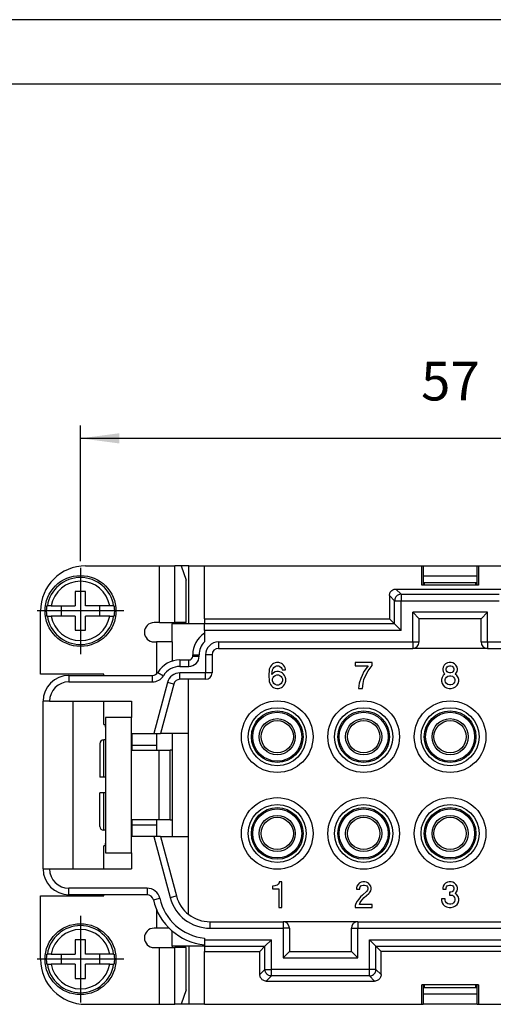
# Model space of a CAD drawing. Units: millimetres. Extents: x 0 to 210, y 0 to 297.
# Drawn here: x 52 to 89, y 221 to 297 of the extents above; entities that cross this region are included whole.
import ezdxf

# ---------------------------------------------------------------- set-up
doc = ezdxf.new("R2010")
doc.units = ezdxf.units.MM
doc.linetypes.add('DOT_CENTER', pattern=[14, 12, -1, 0, -1])
doc.layers.add('1', color=7, linetype='Continuous')
doc.styles.add('CONVERTER_15', font='simplex.shx', dxfattribs={"width": 0.95})
doc.dimstyles.new('ME10_DIM_16', dxfattribs={"dimtxt": 3, "dimasz": 3, "dimexe": 1, "dimexo": 0.5, "dimgap": 2, "dimtad": 1, "dimdsep": 46, "dimtxsty": 'CONVERTER_15', "dimsah": 1, "dimcen": 0.09, "dimclrd": 2, "dimclre": 2, "dimclrt": 4, "dimadec": 0, "dimazin": 0, "dimtfac": 1, "dimtdec": 4, "dimtix": 1, "dimtmove": 0, "dimatfit": 3, "dimfxl": 1, "dimtolj": 1, "dimtzin": 0, "dimarcsym": 0})

# ---------------------------------------------------------------- blocks, each defined once
blk = doc.blocks.new('_formato_A4', base_point=(210, 0))
at = {"layer": '1', "color": 7, "linetype": 'Continuous'}
for p, q in [((210, 297), (0, 297)), ((205, 292), (21, 292))]:
    blk.add_line(p, q, dxfattribs=at)
blk = doc.blocks.new('A4', base_point=(210, 0))
at = {"layer": '1'}
blk.add_blockref('_formato_A4', (210, 0), dxfattribs=at)
blk = doc.blocks.new('*D9')
at = {"layer": '1', "color": 2, "linetype": 'Continuous'}
for p, q in [((56.992, 255), (56.992, 265.536)), ((114.292, 255), (114.292, 265.536)), ((114.292, 264.536), (56.992, 264.536))]:
    blk.add_line(p, q, dxfattribs=at)
at = {"layer": '1', "color": 2}
for points in [[(59.992, 264.931), (59.992, 264.141), (56.992, 264.536)], [(111.292, 264.141), (111.292, 264.931), (114.292, 264.536)]]:
    blk.add_solid(points, dxfattribs=at)
at = {"layer": '1', "color": 4, "insert": (83.392, 266.536), "char_height": 3, "attachment_point": 7, "rotation": 0.00014, "line_spacing_factor": 0.60024, "style": 'CONVERTER_15'}
blk.add_mtext('57', dxfattribs=at)

msp = doc.modelspace()

# ---------------------------------------------------------------- linework, layer by layer
at = {"color": 7, "linetype": 'Continuous'}
for p, q in [((57.392, 254.65), (63.119, 254.65)), ((63.119, 254.65), (64.314, 254.65)), ((63.119, 250.25), (63.119, 254.65)), ((64.806, 254.65), (64.314, 254.65)), ((64.314, 250.25), (64.314, 254.65)), ((64.806, 254.65), (64.592, 254.65)), ((65.392, 254.65), (64.806, 254.65)), ((64.806, 254.65), (65.187, 253.526)), ((65.392, 254.65), (66.592, 254.65)), ((65.392, 250.15), (65.392, 254.65)), ((66.592, 250.55), (66.592, 254.65)), ((66.592, 254.65), (83.44, 254.65)), ((83.44, 254.65), (83.546, 254.65)), ((83.44, 253.15), (83.44, 254.65)), ((83.546, 254.65), (83.546, 253.15)), ((83.546, 254.65), (87.738, 254.65)), ((87.738, 253.15), (87.738, 254.65)), ((87.738, 254.65), (87.845, 254.65)), ((87.845, 254.65), (87.845, 253.15)), ((87.845, 254.65), (104.692, 254.65)), ((65.187, 250.25), (65.187, 253.526)), ((87.738, 253.85), (83.546, 253.85)), ((81.442, 252.85), (81.844, 252.447)), ((81.442, 252.85), (89.842, 252.85)), ((83.546, 253.15), (83.44, 253.15)), ((83.546, 253.35), (87.738, 253.35)), ((87.738, 253.15), (83.546, 253.15)), ((83.642, 253.35), (83.642, 253.15)), ((87.642, 253.15), (87.642, 253.35)), ((87.845, 253.15), (87.738, 253.15)), ((56.592, 252.65), (56.592, 251.55)), ((57.392, 252.65), (56.592, 252.65)), ((57.392, 251.55), (57.392, 252.65)), ((80.942, 252.35), (81.344, 251.948)), ((80.942, 252.35), (80.942, 250.55)), ((81.844, 252.447), (81.844, 251.948)), ((81.844, 252.447), (89.44, 252.447)), ((54.369, 251.55), (54.424, 251.55)), ((54.727, 251.55), (54.424, 251.55)), ((54.727, 251.55), (56.592, 251.55)), ((55.492, 251.55), (55.492, 250.75)), ((59.257, 251.55), (57.392, 251.55)), ((58.492, 250.75), (58.492, 251.55)), ((59.56, 251.55), (59.257, 251.55)), ((59.56, 251.55), (59.615, 251.55)), ((81.344, 251.948), (81.844, 251.948)), ((81.344, 250.147), (81.344, 251.948)), ((81.844, 251.948), (89.44, 251.948)), ((81.844, 249.648), (81.844, 251.948)), ((53.892, 246.25), (53.892, 251.15)), ((54.424, 250.75), (54.369, 250.75)), ((54.424, 250.75), (54.727, 250.75)), ((56.592, 250.75), (54.727, 250.75)), ((56.592, 250.75), (56.592, 249.65)), ((59.257, 250.75), (57.392, 250.75)), ((57.392, 249.65), (57.392, 250.75)), ((59.257, 250.75), (59.56, 250.75)), ((59.615, 250.75), (59.56, 250.75)), ((66.592, 250.55), (66.592, 250.15)), ((66.592, 250.55), (80.942, 250.55)), ((81.344, 250.147), (80.942, 250.55)), ((83.242, 250.55), (82.742, 251.05)), ((88.542, 251.05), (82.742, 251.05)), ((82.742, 248.75), (82.742, 251.05)), ((88.042, 250.55), (83.242, 250.55)), ((83.242, 248.75), (83.242, 250.55)), ((88.042, 250.55), (88.542, 251.05)), ((88.042, 248.75), (88.042, 250.55)), ((88.542, 248.75), (88.542, 251.05)), ((63.119, 250.25), (62.692, 250.25)), ((63.119, 250.25), (64.314, 250.25)), ((64.092, 250.25), (64.092, 250.15)), ((64.092, 248.75), (64.092, 250.15)), ((66.592, 250.15), (64.092, 250.15)), ((65.187, 250.25), (64.314, 250.25)), ((66.592, 250.15), (66.592, 250.147)), ((66.592, 249.648), (66.592, 250.147)), ((81.344, 250.147), (66.592, 250.147)), ((81.844, 249.648), (81.344, 250.147)), ((56.592, 249.65), (57.392, 249.65)), ((66.592, 249.648), (66.592, 249.42)), ((81.844, 249.648), (66.592, 249.648)), ((66.592, 249.42), (66.592, 248.769)), ((62.692, 248.75), (62.892, 248.75)), ((64.092, 248.75), (62.892, 248.75)), ((62.892, 248.75), (62.892, 246.271)), ((64.092, 248.75), (64.092, 247.255)), ((64.092, 248.75), (64.092, 247.255)), ((67.692, 248.75), (82.742, 248.75)), ((67.692, 248.75), (67.692, 248.25)), ((67.692, 248.25), (82.742, 248.25)), ((82.742, 248.75), (83.242, 248.75)), ((82.742, 248.75), (82.742, 248.25)), ((88.542, 248.25), (82.742, 248.25)), ((88.042, 248.75), (88.542, 248.75)), ((88.542, 248.75), (88.542, 248.25)), ((88.542, 248.75), (103.592, 248.75)), ((88.542, 248.25), (103.592, 248.25)), ((65.692, 247.75), (66.192, 247.75)), ((65.692, 247.65), (65.692, 247.75)), ((65.692, 247.65), (66.192, 247.65)), ((66.192, 247.65), (66.192, 247.75)), ((67.192, 247.75), (66.692, 247.75)), ((66.692, 247.75), (66.692, 246.35)), ((67.192, 247.75), (67.192, 246.35)), ((64.701, 247.35), (65.392, 247.35)), ((64.701, 247.35), (64.701, 246.85)), ((64.701, 246.85), (65.392, 246.85)), ((65.392, 246.85), (65.392, 247.35)), ((71.63, 246.625), (71.605, 246.475)), ((71.68, 246.75), (71.63, 246.625)), ((71.73, 246.85), (71.68, 246.75)), ((71.805, 246.95), (71.73, 246.85)), ((71.88, 247.025), (71.805, 246.95)), ((71.955, 247.075), (71.88, 247.025)), ((71.88, 246.575), (71.93, 246.7)), ((71.93, 246.7), (71.98, 246.775)), ((72.08, 247.125), (71.955, 247.075)), ((71.98, 246.775), (72.08, 246.85)), ((72.18, 247.15), (72.08, 247.125)), ((72.08, 246.85), (72.18, 246.9)), ((72.355, 247.15), (72.18, 247.15)), ((72.18, 246.9), (72.355, 246.9)), ((72.455, 247.125), (72.355, 247.15)), ((72.355, 246.9), (72.455, 246.85)), ((72.58, 247.075), (72.455, 247.125)), ((72.455, 246.85), (72.555, 246.775)), ((72.555, 246.775), (72.605, 246.7)), ((72.655, 247.025), (72.58, 247.075)), ((72.605, 246.7), (72.63, 246.575)), ((72.73, 246.95), (72.655, 247.025)), ((72.805, 246.85), (72.73, 246.95)), ((72.855, 246.75), (72.805, 246.85)), ((72.88, 246.625), (72.855, 246.75)), ((72.88, 246.575), (72.88, 246.625)), ((79.592, 247.15), (78.292, 247.15)), ((78.292, 247.15), (78.292, 246.9)), ((78.292, 246.9), (79.292, 246.9)), ((79.292, 246.9), (78.967, 246.45)), ((79.292, 246.5), (79.592, 246.925)), ((79.592, 246.925), (79.592, 247.15)), ((85.092, 246.8), (85.067, 246.675)), ((85.067, 246.675), (85.067, 246.575)), ((85.192, 246.95), (85.092, 246.8)), ((85.292, 247.05), (85.192, 246.95)), ((85.442, 247.125), (85.292, 247.05)), ((85.342, 246.675), (85.367, 246.75)), ((85.342, 246.575), (85.342, 246.675)), ((85.367, 246.75), (85.417, 246.825)), ((85.417, 246.825), (85.492, 246.875)), ((85.567, 247.15), (85.442, 247.125)), ((85.492, 246.875), (85.592, 246.9)), ((85.717, 247.15), (85.567, 247.15)), ((85.592, 246.9), (85.692, 246.9)), ((85.692, 246.9), (85.792, 246.875)), ((85.842, 247.125), (85.717, 247.15)), ((85.792, 246.875), (85.867, 246.825)), ((85.992, 247.05), (85.842, 247.125)), ((85.867, 246.825), (85.917, 246.75)), ((85.917, 246.75), (85.942, 246.675)), ((85.942, 246.675), (85.942, 246.575)), ((86.092, 246.95), (85.992, 247.05)), ((86.192, 246.8), (86.092, 246.95)), ((86.217, 246.675), (86.192, 246.8)), ((86.217, 246.575), (86.217, 246.675)), ((58.792, 246.25), (53.892, 246.25)), ((56.092, 246.15), (56.092, 245.65)), ((56.092, 246.15), (62.566, 246.15)), ((58.792, 246.15), (58.792, 246.25)), ((62.566, 245.65), (62.566, 246.15)), ((62.993, 246.39), (63.42, 246.13)), ((66.692, 246.35), (64.701, 246.35)), ((64.701, 245.85), (64.701, 246.35)), ((66.692, 245.85), (64.701, 245.85)), ((65.342, 245.85), (65.342, 241.65)), ((67.192, 246.35), (66.692, 246.35)), ((66.692, 245.85), (66.692, 246.35)), ((71.605, 246.475), (71.58, 246.25)), ((71.58, 246.25), (71.58, 246.05)), ((71.58, 246.05), (71.605, 245.825)), ((71.83, 246.225), (71.88, 246.575)), ((71.955, 246.35), (71.83, 246.225)), ((71.88, 245.875), (71.93, 246)), ((71.88, 245.725), (71.88, 245.875)), ((71.93, 246), (71.98, 246.075)), ((72.08, 246.425), (71.955, 246.35)), ((71.98, 246.075), (72.08, 246.15)), ((72.205, 246.45), (72.08, 246.425)), ((72.08, 246.15), (72.205, 246.2)), ((72.33, 246.45), (72.205, 246.45)), ((72.205, 246.2), (72.33, 246.2)), ((72.455, 246.425), (72.33, 246.45)), ((72.33, 246.2), (72.455, 246.15)), ((72.58, 246.375), (72.455, 246.425)), ((72.455, 246.15), (72.555, 246.075)), ((72.555, 246.075), (72.605, 246)), ((72.655, 246.325), (72.58, 246.375)), ((72.605, 246), (72.655, 245.875)), ((72.63, 246.575), (72.88, 246.575)), ((72.73, 246.25), (72.655, 246.325)), ((72.655, 245.875), (72.655, 245.725)), ((72.805, 246.15), (72.73, 246.25)), ((72.855, 246.05), (72.805, 246.15)), ((72.905, 245.9), (72.855, 246.05)), ((72.905, 245.7), (72.905, 245.9)), ((78.717, 245.925), (78.592, 245.55)), ((78.817, 246.15), (78.717, 245.925)), ((78.967, 246.45), (78.817, 246.15)), ((78.967, 245.825), (79.092, 246.125)), ((79.092, 246.125), (79.292, 246.5)), ((85.017, 246), (84.967, 245.825)), ((85.117, 246.15), (85.017, 246)), ((85.067, 246.575), (85.092, 246.45)), ((85.092, 246.45), (85.192, 246.3)), ((85.242, 246.25), (85.117, 246.15)), ((85.192, 246.3), (85.242, 246.25)), ((85.267, 245.825), (85.292, 245.925)), ((85.292, 245.925), (85.367, 246.025)), ((85.367, 246.5), (85.342, 246.575)), ((85.417, 246.425), (85.367, 246.5)), ((85.367, 246.025), (85.467, 246.1)), ((85.492, 246.375), (85.417, 246.425)), ((85.467, 246.1), (85.592, 246.125)), ((85.592, 246.35), (85.492, 246.375)), ((85.692, 246.35), (85.592, 246.35)), ((85.592, 246.125), (85.692, 246.125)), ((85.792, 246.375), (85.692, 246.35)), ((85.692, 246.125), (85.817, 246.1)), ((85.867, 246.425), (85.792, 246.375)), ((85.817, 246.1), (85.917, 246.025)), ((85.917, 246.5), (85.867, 246.425)), ((85.942, 246.575), (85.917, 246.5)), ((85.917, 246.025), (85.992, 245.925)), ((85.992, 245.925), (86.017, 245.825)), ((86.042, 246.25), (86.092, 246.3)), ((86.167, 246.15), (86.042, 246.25)), ((86.092, 246.3), (86.192, 246.45)), ((86.267, 246), (86.167, 246.15)), ((86.192, 246.45), (86.217, 246.575)), ((86.317, 245.825), (86.267, 246)), ((56.092, 245.65), (62.566, 245.65)), ((63.735, 245.608), (62.674, 241.65)), ((64.218, 245.479), (63.192, 241.65)), ((64.218, 245.479), (63.735, 245.608)), ((71.605, 245.825), (71.63, 245.675)), ((71.63, 245.675), (71.68, 245.55)), ((71.68, 245.55), (71.73, 245.45)), ((71.73, 245.45), (71.805, 245.35)), ((71.805, 245.35), (71.88, 245.275)), ((71.93, 245.6), (71.88, 245.725)), ((71.88, 245.275), (71.955, 245.225)), ((71.98, 245.525), (71.93, 245.6)), ((71.955, 245.225), (72.08, 245.175)), ((72.08, 245.45), (71.98, 245.525)), ((72.205, 245.4), (72.08, 245.45)), ((72.08, 245.175), (72.205, 245.15)), ((72.33, 245.4), (72.205, 245.4)), ((72.205, 245.15), (72.33, 245.15)), ((72.455, 245.45), (72.33, 245.4)), ((72.33, 245.15), (72.455, 245.175)), ((72.555, 245.525), (72.455, 245.45)), ((72.455, 245.175), (72.58, 245.225)), ((72.605, 245.6), (72.555, 245.525)), ((72.58, 245.225), (72.655, 245.275)), ((72.655, 245.725), (72.605, 245.6)), ((72.655, 245.275), (72.73, 245.35)), ((72.73, 245.35), (72.805, 245.45)), ((72.805, 245.45), (72.855, 245.55)), ((72.855, 245.55), (72.905, 245.7)), ((78.592, 245.55), (78.542, 245.15)), ((78.542, 245.15), (78.842, 245.15)), ((78.842, 245.15), (78.892, 245.525)), ((78.892, 245.525), (78.967, 245.825)), ((84.967, 245.825), (84.967, 245.7)), ((84.967, 245.7), (85.017, 245.525)), ((85.017, 245.525), (85.092, 245.4)), ((85.092, 245.4), (85.217, 245.275)), ((85.217, 245.275), (85.367, 245.2)), ((85.267, 245.725), (85.267, 245.825)), ((85.292, 245.625), (85.267, 245.725)), ((85.367, 245.525), (85.292, 245.625)), ((85.467, 245.45), (85.367, 245.525)), ((85.367, 245.2), (85.567, 245.15)), ((85.592, 245.425), (85.467, 245.45)), ((85.567, 245.15), (85.717, 245.15)), ((85.692, 245.425), (85.592, 245.425)), ((85.817, 245.45), (85.692, 245.425)), ((85.717, 245.15), (85.917, 245.2)), ((85.917, 245.525), (85.817, 245.45)), ((85.992, 245.625), (85.917, 245.525)), ((85.917, 245.2), (86.067, 245.275)), ((86.017, 245.725), (85.992, 245.625)), ((86.017, 245.825), (86.017, 245.725)), ((86.067, 245.275), (86.192, 245.4)), ((86.192, 245.4), (86.267, 245.525)), ((86.267, 245.525), (86.317, 245.7)), ((86.317, 245.7), (86.317, 245.825)), ((54.092, 231.15), (54.092, 244.15)), ((54.592, 244.15), (54.092, 244.15)), ((54.592, 244.15), (60.942, 244.15)), ((56.392, 244.15), (56.392, 231.15)), ((58.792, 242.35), (58.792, 244.15)), ((60.942, 244.15), (60.942, 242.9)), ((58.942, 242.9), (58.942, 232.4)), ((60.942, 242.9), (58.942, 242.9)), ((60.942, 241.65), (60.942, 242.9)), ((60.942, 241.65), (60.942, 242.9)), ((58.792, 242.35), (58.942, 242.35)), ((58.892, 242.35), (58.892, 242.15)), ((58.892, 242.15), (58.942, 242.15)), ((60.942, 241.65), (62.674, 241.65)), ((60.942, 240.35), (60.942, 241.65)), ((60.992, 241.15), (60.992, 241.65)), ((62.674, 241.65), (63.192, 241.65)), ((62.892, 241.65), (62.892, 240.75)), ((65.342, 241.65), (63.192, 241.65)), ((64.092, 241.65), (64.092, 240.65)), ((64.092, 241.65), (64.092, 240.65)), ((65.342, 241.65), (65.342, 233.65)), ((58.492, 240.85), (58.492, 238.25)), ((58.792, 238.25), (58.792, 241.15)), ((58.942, 241.15), (58.792, 241.15)), ((60.992, 241.15), (60.942, 241.15)), ((60.992, 240.75), (60.992, 241.15)), ((60.992, 240.35), (60.992, 240.75)), ((60.992, 240.75), (62.892, 240.75)), ((62.892, 240.75), (62.892, 240.351)), ((64.092, 240.65), (64.092, 240.35)), ((64.092, 240.65), (64.092, 240.35)), ((60.942, 240.35), (62.885, 240.35)), ((60.942, 234.95), (60.942, 240.35)), ((62.885, 240.35), (63.103, 240.35)), ((63.103, 240.35), (63.931, 240.35)), ((63.103, 234.95), (63.103, 240.35)), ((63.931, 234.95), (63.931, 240.35)), ((64.092, 240.35), (63.931, 240.35)), ((64.092, 240.35), (64.092, 234.95)), ((64.092, 240.35), (64.092, 234.95)), ((58.792, 238.25), (58.492, 238.25)), ((58.942, 238.25), (58.792, 238.25)), ((58.792, 237.05), (58.492, 237.05)), ((58.492, 234.45), (58.492, 237.05)), ((58.942, 237.05), (58.792, 237.05)), ((58.792, 234.15), (58.792, 237.05)), ((60.942, 233.65), (60.942, 234.95)), ((62.885, 234.95), (60.942, 234.95)), ((60.992, 234.55), (60.992, 234.95)), ((62.892, 234.55), (60.992, 234.55)), ((60.992, 234.15), (60.992, 234.55)), ((63.103, 234.95), (62.885, 234.95)), ((62.892, 234.948), (62.892, 234.55)), ((62.892, 234.55), (62.892, 233.65)), ((63.931, 234.95), (63.103, 234.95)), ((63.931, 234.95), (64.092, 234.95)), ((64.092, 234.95), (64.092, 234.65)), ((64.092, 234.95), (64.092, 234.65)), ((64.092, 234.65), (64.092, 233.65)), ((64.092, 234.65), (64.092, 233.65)), ((58.942, 234.15), (58.792, 234.15)), ((60.992, 234.15), (60.942, 234.15)), ((60.942, 232.4), (60.942, 233.65)), ((62.674, 233.65), (60.942, 233.65)), ((60.942, 232.4), (60.942, 233.65)), ((60.992, 233.65), (60.992, 234.15)), ((63.192, 233.65), (62.674, 233.65)), ((62.674, 233.65), (63.941, 228.921)), ((63.192, 233.65), (64.424, 229.051)), ((63.192, 233.65), (65.342, 233.65)), ((65.342, 233.65), (65.342, 227.644)), ((58.792, 231.15), (58.792, 232.95)), ((58.942, 232.95), (58.792, 232.95)), ((58.892, 233.15), (58.892, 232.95)), ((58.892, 233.15), (58.942, 233.15)), ((58.942, 232.4), (60.942, 232.4)), ((60.942, 232.4), (60.942, 231.15)), ((54.092, 231.15), (54.592, 231.15)), ((54.592, 231.15), (60.942, 231.15)), ((72.055, 229.825), (71.93, 229.8)), ((72.13, 229.85), (72.055, 229.825)), ((72.23, 229.9), (72.13, 229.85)), ((72.305, 229.975), (72.23, 229.9)), ((72.38, 230.075), (72.305, 229.975)), ((72.405, 230.15), (72.38, 230.075)), ((72.605, 230.15), (72.405, 230.15)), ((72.605, 228.15), (72.605, 230.15)), ((78.505, 229.95), (78.405, 229.8)), ((78.605, 230.05), (78.505, 229.95)), ((78.755, 230.125), (78.605, 230.05)), ((78.68, 229.75), (78.73, 229.825)), ((78.73, 229.825), (78.805, 229.875)), ((78.88, 230.15), (78.755, 230.125)), ((78.805, 229.875), (78.905, 229.9)), ((79.03, 230.15), (78.88, 230.15)), ((78.905, 229.9), (79.005, 229.9)), ((79.005, 229.9), (79.105, 229.875)), ((79.155, 230.125), (79.03, 230.15)), ((79.105, 229.875), (79.18, 229.825)), ((79.305, 230.05), (79.155, 230.125)), ((79.18, 229.825), (79.23, 229.75)), ((79.405, 229.95), (79.305, 230.05)), ((79.505, 229.8), (79.405, 229.95)), ((85.192, 229.95), (85.092, 229.8)), ((85.292, 230.05), (85.192, 229.95)), ((85.442, 230.125), (85.292, 230.05)), ((85.367, 229.75), (85.417, 229.825)), ((85.417, 229.825), (85.492, 229.875)), ((85.567, 230.15), (85.442, 230.125)), ((85.492, 229.875), (85.592, 229.9)), ((85.717, 230.15), (85.567, 230.15)), ((85.592, 229.9), (85.692, 229.9)), ((85.692, 229.9), (85.792, 229.875)), ((85.842, 230.125), (85.717, 230.15)), ((85.792, 229.875), (85.867, 229.825)), ((85.992, 230.05), (85.842, 230.125)), ((85.867, 229.825), (85.917, 229.75)), ((86.092, 229.95), (85.992, 230.05)), ((86.192, 229.8), (86.092, 229.95)), ((62.155, 229.65), (56.092, 229.65)), ((56.092, 229.15), (56.092, 229.65)), ((62.155, 229.15), (56.092, 229.15)), ((58.792, 229.05), (58.792, 229.15)), ((62.155, 229.65), (62.155, 229.15)), ((71.88, 229.8), (71.88, 229.6)), ((71.93, 229.8), (71.88, 229.8)), ((71.88, 229.6), (72.355, 229.6)), ((72.355, 229.6), (72.355, 228.15)), ((78.405, 229.8), (78.38, 229.675)), ((78.38, 229.675), (78.38, 229.575)), ((78.38, 229.575), (78.655, 229.575)), ((78.655, 229.675), (78.68, 229.75)), ((78.655, 229.575), (78.655, 229.675)), ((78.855, 229.1), (78.705, 228.975)), ((79.18, 229.425), (78.855, 229.1)), ((78.98, 228.925), (79.155, 229.075)), ((79.155, 229.075), (79.355, 229.25)), ((79.23, 229.5), (79.18, 229.425)), ((79.23, 229.75), (79.255, 229.675)), ((79.255, 229.575), (79.23, 229.5)), ((79.255, 229.675), (79.255, 229.575)), ((79.355, 229.25), (79.405, 229.3)), ((79.405, 229.3), (79.505, 229.45)), ((79.53, 229.675), (79.505, 229.8)), ((79.505, 229.45), (79.53, 229.575)), ((79.53, 229.575), (79.53, 229.675)), ((85.092, 229.8), (85.067, 229.675)), ((85.067, 229.675), (85.067, 229.575)), ((85.067, 229.575), (85.342, 229.575)), ((85.342, 229.675), (85.367, 229.75)), ((85.342, 229.575), (85.342, 229.675)), ((85.692, 229.35), (85.592, 229.35)), ((85.592, 229.35), (85.592, 229.125)), ((85.592, 229.125), (85.692, 229.125)), ((85.792, 229.375), (85.692, 229.35)), ((85.692, 229.125), (85.817, 229.1)), ((85.867, 229.425), (85.792, 229.375)), ((85.817, 229.1), (85.917, 229.025)), ((85.917, 229.5), (85.867, 229.425)), ((85.917, 229.75), (85.942, 229.675)), ((85.942, 229.575), (85.917, 229.5)), ((85.942, 229.675), (85.942, 229.575)), ((86.042, 229.25), (86.092, 229.3)), ((86.167, 229.15), (86.042, 229.25)), ((86.092, 229.3), (86.192, 229.45)), ((86.267, 229), (86.167, 229.15)), ((86.217, 229.675), (86.192, 229.8)), ((86.192, 229.45), (86.217, 229.575)), ((86.217, 229.575), (86.217, 229.675)), ((53.892, 229.05), (58.792, 229.05)), ((53.892, 224.15), (53.892, 229.05)), ((62.643, 228.76), (63.13, 228.87)), ((63.941, 228.921), (64.424, 229.051)), ((78.33, 228.475), (78.28, 228.3)), ((78.28, 228.3), (78.28, 228.15)), ((78.43, 228.65), (78.33, 228.475)), ((78.555, 228.8), (78.43, 228.65)), ((78.705, 228.975), (78.555, 228.8)), ((78.63, 228.4), (78.68, 228.55)), ((79.605, 228.4), (78.63, 228.4)), ((78.68, 228.55), (78.805, 228.725)), ((78.805, 228.725), (78.98, 228.925)), ((79.605, 228.15), (79.605, 228.4)), ((84.967, 228.825), (84.967, 228.7)), ((85.267, 228.825), (84.967, 228.825)), ((84.967, 228.7), (85.017, 228.525)), ((85.017, 228.525), (85.092, 228.4)), ((85.092, 228.4), (85.217, 228.275)), ((85.267, 228.725), (85.267, 228.825)), ((85.292, 228.625), (85.267, 228.725)), ((85.367, 228.525), (85.292, 228.625)), ((85.467, 228.45), (85.367, 228.525)), ((85.592, 228.425), (85.467, 228.45)), ((85.692, 228.425), (85.592, 228.425)), ((85.817, 228.45), (85.692, 228.425)), ((85.917, 228.525), (85.817, 228.45)), ((85.917, 229.025), (85.992, 228.925)), ((85.992, 228.625), (85.917, 228.525)), ((85.992, 228.925), (86.017, 228.825)), ((86.017, 228.725), (85.992, 228.625)), ((86.017, 228.825), (86.017, 228.725)), ((86.067, 228.275), (86.192, 228.4)), ((86.192, 228.4), (86.267, 228.525)), ((86.317, 228.825), (86.267, 229)), ((86.267, 228.525), (86.317, 228.7)), ((86.317, 228.7), (86.317, 228.825)), ((62.892, 227.986), (62.892, 226.55)), ((72.355, 228.15), (72.605, 228.15)), ((78.28, 228.15), (79.605, 228.15)), ((85.217, 228.275), (85.367, 228.2)), ((85.367, 228.2), (85.567, 228.15)), ((85.567, 228.15), (85.717, 228.15)), ((85.717, 228.15), (85.917, 228.2)), ((85.917, 228.2), (86.067, 228.275)), ((67.032, 226.55), (67.032, 227.05)), ((67.032, 227.05), (72.692, 227.05)), ((78.492, 227.05), (72.692, 227.05)), ((72.692, 227.05), (72.692, 226.55)), ((78.492, 227.05), (78.492, 226.55)), ((78.492, 227.05), (92.792, 227.05)), ((62.892, 226.55), (62.692, 226.55)), ((63.868, 226.55), (62.892, 226.55)), ((64.092, 225.15), (64.092, 226.343)), ((67.032, 226.55), (72.692, 226.55)), ((73.192, 226.55), (72.692, 226.55)), ((72.692, 226.55), (72.692, 224.25)), ((73.192, 226.55), (73.192, 224.75)), ((77.992, 226.55), (78.492, 226.55)), ((77.992, 224.75), (77.992, 226.55)), ((78.492, 226.55), (92.792, 226.55)), ((78.492, 224.25), (78.492, 226.55)), ((57.392, 225.65), (56.592, 225.65)), ((56.592, 225.65), (56.592, 224.55)), ((57.392, 224.55), (57.392, 225.65)), ((66.592, 225.774), (66.592, 225.651)), ((66.592, 225.651), (66.592, 225.152)), ((66.592, 225.651), (71.794, 225.651)), ((71.794, 225.651), (71.294, 225.152)), ((71.794, 223.351), (71.794, 225.651)), ((79.39, 225.651), (79.89, 225.152)), ((79.39, 225.651), (91.894, 225.651)), ((79.39, 223.351), (79.39, 225.651)), ((54.369, 224.55), (54.424, 224.55)), ((54.727, 224.55), (54.424, 224.55)), ((54.727, 224.55), (56.592, 224.55)), ((55.492, 224.55), (55.492, 223.75)), ((59.257, 224.55), (57.392, 224.55)), ((58.492, 223.75), (58.492, 224.55)), ((59.56, 224.55), (59.257, 224.55)), ((59.56, 224.55), (59.615, 224.55)), ((62.692, 225.05), (63.119, 225.05)), ((63.119, 225.05), (64.314, 225.05)), ((63.119, 220.65), (63.119, 225.05)), ((64.092, 225.15), (64.092, 225.05)), ((66.592, 225.15), (64.092, 225.15)), ((64.314, 220.65), (64.314, 225.05)), ((65.187, 225.05), (64.314, 225.05)), ((65.187, 221.773), (65.187, 225.05)), ((65.392, 225.15), (65.392, 220.65)), ((66.592, 225.152), (71.294, 225.152)), ((66.592, 225.152), (66.592, 225.15)), ((66.592, 225.15), (66.592, 224.75)), ((66.592, 220.65), (66.592, 224.75)), ((66.592, 224.75), (70.892, 224.75)), ((70.892, 224.75), (71.294, 225.152)), ((70.892, 222.949), (70.892, 224.75)), ((71.294, 223.351), (71.294, 225.152)), ((73.192, 224.75), (72.692, 224.25)), ((73.192, 224.75), (77.992, 224.75)), ((77.992, 224.75), (78.492, 224.25)), ((79.89, 223.351), (79.89, 225.152)), ((79.89, 225.152), (80.292, 224.75)), ((79.89, 225.152), (91.394, 225.152)), ((80.292, 222.949), (80.292, 224.75)), ((90.992, 224.75), (80.292, 224.75)), ((54.424, 223.75), (54.369, 223.75)), ((54.424, 223.75), (54.727, 223.75)), ((56.592, 223.75), (54.727, 223.75)), ((56.592, 223.75), (56.592, 222.65)), ((57.392, 222.65), (57.392, 223.75)), ((59.257, 223.75), (57.392, 223.75)), ((59.257, 223.75), (59.56, 223.75)), ((59.615, 223.75), (59.56, 223.75)), ((72.692, 224.25), (78.492, 224.25)), ((71.294, 223.351), (70.892, 222.949)), ((71.294, 223.351), (71.794, 223.351)), ((79.39, 223.351), (71.794, 223.351)), ((71.794, 222.852), (71.794, 223.351)), ((79.89, 223.351), (79.39, 223.351)), ((79.39, 222.852), (79.39, 223.351)), ((80.292, 222.949), (79.89, 223.351)), ((56.592, 222.65), (57.392, 222.65)), ((71.794, 222.852), (71.392, 222.45)), ((71.392, 222.45), (79.792, 222.45)), ((79.39, 222.852), (71.794, 222.852)), ((79.792, 222.45), (79.39, 222.852)), ((65.187, 221.773), (64.806, 220.65)), ((83.44, 220.65), (83.44, 222.15)), ((83.546, 222.15), (83.44, 222.15)), ((83.546, 222.15), (83.546, 220.65)), ((87.738, 222.15), (83.546, 222.15)), ((83.546, 221.95), (87.738, 221.95)), ((83.546, 221.45), (87.738, 221.45)), ((83.642, 222.15), (83.642, 221.95)), ((87.642, 221.95), (87.642, 222.15)), ((87.845, 222.15), (87.738, 222.15)), ((87.738, 220.65), (87.738, 222.15)), ((87.845, 222.15), (87.845, 220.65)), ((57.392, 220.65), (63.119, 220.65)), ((63.119, 220.65), (64.314, 220.65)), ((64.806, 220.65), (64.314, 220.65)), ((64.806, 220.65), (64.592, 220.65)), ((65.392, 220.65), (64.806, 220.65)), ((66.592, 220.65), (65.392, 220.65)), ((66.592, 220.65), (83.44, 220.65)), ((83.44, 220.65), (83.546, 220.65)), ((87.738, 220.65), (83.546, 220.65)), ((87.738, 220.65), (87.845, 220.65)), ((87.845, 220.65), (104.692, 220.65))]:
    msp.add_line(p, q, dxfattribs=at)
for centre, radius in [((56.992, 251.15), 2.75), ((72.242, 241.4), 2.775), ((72.242, 241.4), 2.25), ((78.942, 241.4), 2.775), ((78.942, 241.4), 2.25), ((85.642, 241.4), 2.775), ((85.642, 241.4), 2.25), ((72.242, 241.4), 2), ((72.242, 241.4), 1.9), ((72.242, 241.4), 1.4), ((78.942, 241.4), 2), ((78.942, 241.4), 1.9), ((78.942, 241.4), 1.4), ((85.642, 241.4), 2), ((85.642, 241.4), 1.9), ((85.642, 241.4), 1.4), ((72.242, 241.4), 1.25), ((78.942, 241.4), 1.25), ((85.642, 241.4), 1.25), ((72.242, 233.9), 2.775), ((72.242, 233.9), 2.25), ((78.942, 233.9), 2.775), ((78.942, 233.9), 2.25), ((85.642, 233.9), 2.775), ((85.642, 233.9), 2.25), ((72.242, 233.9), 2), ((72.242, 233.9), 1.9), ((72.242, 233.9), 1.4), ((78.942, 233.9), 2), ((78.942, 233.9), 1.9), ((78.942, 233.9), 1.4), ((85.642, 233.9), 2), ((85.642, 233.9), 1.9), ((85.642, 233.9), 1.4), ((72.242, 233.9), 1.25), ((78.942, 233.9), 1.25), ((85.642, 233.9), 1.25), ((56.992, 224.15), 2.75)]:
    msp.add_circle(centre, radius, dxfattribs=at)
for centre, radius, start, end in [((57.392, 251.15), 3.5, 90, 180), ((56.992, 251.15), 2.599, 8.85338, 171.14662), ((56.992, 251.15), 2.3, 10.01487, 169.98513), ((56.992, 251.15), 2.654, 171.3308, 188.6692), ((56.992, 251.15), 2.654, 351.3308, 8.6692), ((56.992, 251.15), 2.599, 188.85338, 351.14662), ((56.992, 251.15), 2.3, 190.01487, 349.98513), ((62.692, 249.5), 0.75, 90, 270), ((67.692, 247.75), 2, 123.36701, 180), ((67.692, 247.75), 1.5, 137.16657, 180), ((67.692, 247.75), 1, 90, 180), ((67.692, 247.75), 0.5, 90, 180), ((82.742, 248.75), 0.5, 270, 0), ((88.542, 248.75), 0.5, 180, 270), ((65.392, 247.65), 0.3, 270, 0), ((65.392, 247.65), 0.8, 270, 0), ((64.701, 245.35), 2, 90, 148.66775), ((64.701, 245.35), 1.5, 90, 148.66775), ((56.092, 244.15), 2, 90, 180), ((62.566, 246.65), 0.5, 270, 328.66775), ((62.566, 246.65), 1, 270, 328.66775), ((64.701, 245.35), 1, 90, 165), ((64.701, 245.35), 0.5, 90, 165), ((66.692, 246.35), 0.5, 270, 0), ((56.092, 244.15), 1.5, 90, 180), ((58.792, 240.85), 0.3, 90, 180), ((58.792, 234.45), 0.3, 180, 270), ((56.092, 231.15), 2, 180, 270), ((56.092, 231.15), 1.5, 180, 270), ((62.155, 228.65), 1, 12.70903, 90), ((62.155, 228.65), 0.5, 12.70903, 90), ((67.032, 229.75), 4.5, 192.70903, 264.38561), ((67.032, 229.75), 4, 192.70903, 263.68112), ((67.032, 229.75), 3.2, 195, 270), ((67.032, 229.75), 2.7, 195, 270), ((72.692, 226.55), 0.5, 0, 90), ((78.492, 226.55), 0.5, 90, 180), ((56.992, 224.15), 2.599, 8.85338, 171.14662), ((56.992, 224.15), 2.3, 10.01487, 169.98513), ((62.692, 225.8), 0.75, 90, 270), ((56.992, 224.15), 2.654, 171.3308, 188.6692), ((56.992, 224.15), 2.654, 351.3308, 8.6692), ((57.392, 224.15), 3.5, 180, 270), ((56.992, 224.15), 2.599, 188.85338, 351.14662), ((56.992, 224.15), 2.3, 190.01487, 349.98513)]:
    msp.add_arc(centre, radius, start, end, dxfattribs=at)
for points, knots in [([(80.942, 252.35), (80.945, 252.393), (80.952, 252.481), (81.004, 252.603), (81.084, 252.707), (81.189, 252.787), (81.311, 252.84), (81.398, 252.846), (81.442, 252.85)], [0, 0, 0, 0, 0.1304844, 0.2609332, 0.3913614, 0.5217897, 0.6522385, 0.7827229, 0.7827229, 0.7827229, 0.7827229]), ([(81.844, 252.447), (81.8, 252.444), (81.713, 252.437), (81.591, 252.385), (81.487, 252.305), (81.407, 252.2), (81.354, 252.078), (81.348, 251.991), (81.344, 251.948)], [0, 0, 0, 0, 0.1303668, 0.2607691, 0.391192, 0.5216148, 0.6520172, 0.782384, 0.782384, 0.782384, 0.782384]), ([(62.892, 240.351), (62.892, 240.351), (62.891, 240.35), (62.89, 240.35), (62.888, 240.35), (62.886, 240.35), (62.885, 240.35)], [0, 0, 0, 0, 0.000836314, 0.002219131, 0.004591268, 0.007722186, 0.007722186, 0.007722186, 0.007722186]), ([(62.885, 234.95), (62.886, 234.95), (62.888, 234.95), (62.89, 234.949), (62.891, 234.949), (62.892, 234.948), (62.892, 234.948)], [0, 0, 0, 0, 0.003130541, 0.005502516, 0.006885702, 0.007722173, 0.007722173, 0.007722173, 0.007722173]), ([(71.392, 222.45), (71.348, 222.453), (71.261, 222.459), (71.139, 222.512), (71.034, 222.592), (70.954, 222.696), (70.902, 222.818), (70.895, 222.906), (70.892, 222.949)], [0, 0, 0, 0, 0.1304844, 0.2609332, 0.3913614, 0.5217897, 0.6522385, 0.7827229, 0.7827229, 0.7827229, 0.7827229]), ([(71.794, 222.852), (71.75, 222.855), (71.663, 222.862), (71.541, 222.914), (71.437, 222.994), (71.357, 223.099), (71.304, 223.221), (71.298, 223.308), (71.294, 223.351)], [0, 0, 0, 0, 0.1303668, 0.2607691, 0.391192, 0.5216148, 0.6520172, 0.782384, 0.782384, 0.782384, 0.782384]), ([(79.39, 222.852), (79.434, 222.855), (79.521, 222.862), (79.643, 222.914), (79.747, 222.994), (79.827, 223.099), (79.88, 223.221), (79.886, 223.308), (79.89, 223.351)], [0, 0, 0, 0, 0.1303668, 0.2607691, 0.391192, 0.5216148, 0.6520172, 0.782384, 0.782384, 0.782384, 0.782384]), ([(80.292, 222.949), (80.289, 222.906), (80.282, 222.818), (80.23, 222.696), (80.15, 222.592), (80.045, 222.512), (79.923, 222.459), (79.836, 222.453), (79.792, 222.45)], [0, 0, 0, 0, 0.1304844, 0.2609332, 0.3913614, 0.5217897, 0.6522385, 0.7827229, 0.7827229, 0.7827229, 0.7827229])]:
    msp.add_open_spline(points, degree=3, knots=knots, dxfattribs=at)
at = {"layer": '1', "color": 7, "linetype": 'DOT_CENTER'}
for p, q in [((56.992, 254.5), (56.992, 247.8)), ((60.342, 251.15), (53.642, 251.15)), ((56.992, 227.5), (56.992, 220.8)), ((60.342, 224.15), (53.642, 224.15))]:
    msp.add_line(p, q, dxfattribs=at)

# ---------------------------------------------------------------- block references
msp.add_blockref('A4', (210, 0))

# ---------------------------------------------------------------- dimensions: what is measured, and where the dimension line sits
at = {"layer": '1'}
dim = msp.add_linear_dim(base=(114.292, 264.536), p1=(56.992, 254.5), p2=(114.292, 254.5), text='57', dimstyle='ME10_DIM_16', dxfattribs=at)
dim.commit()
dim.dimension.update_dxf_attribs({"geometry": '*D9', "text_midpoint": (85.642, 268.036), "text_rotation": 0.00014})

doc.saveas('drawing.dxf')
